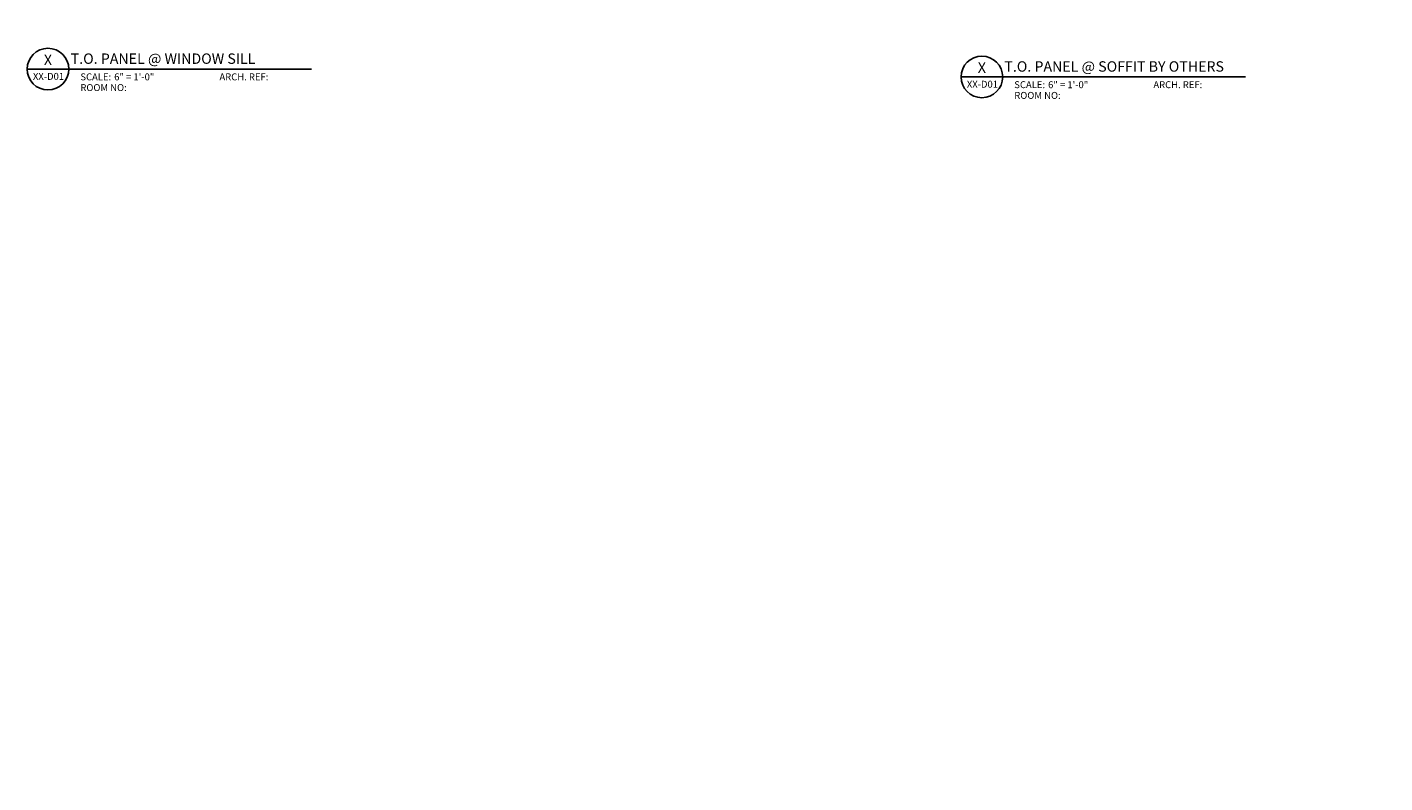
# Model space of a CAD drawing. Extents: x -149 to 790, y -1069 to 0.
# Drawn here: x -31 to 115, y -802 to -720 of the extents above; entities that cross this region are included whole.
import ezdxf
from ezdxf import colors
from ezdxf.entities.mleader import LeaderData, LeaderLine
from ezdxf.enums import TextEntityAlignment as Align
from ezdxf.math import Vec2, Vec3

# ---------------------------------------------------------------- set-up
doc = ezdxf.new("R2010")
doc.units = 0
doc.header["$LTSCALE"] = 1.5
doc.header["$MEASUREMENT"] = 0
for name, color, linetype in [('Symbols4', 4, 'CONTINUOUS'), ('Text1', 1, 'CONTINUOUS'), ('Text2', 2, 'CONTINUOUS'), ('Text4', 2, 'CONTINUOUS'), ('TXT', 2, 'CONTINUOUS')]:
    doc.layers.add(name, color=color, linetype=linetype)
doc.styles.add('14TXT', font='simplex.shx', dxfattribs={"width": 0.8, "height": 4.5})
doc.styles.add('Text1', font='ARIALN.TTF')

# ---------------------------------------------------------------- blocks, each defined once
blk = doc.blocks.new('Label')
at = {"layer": 'Symbols4'}
for p, q in [((0, 0), (18, 0)), ((18, 0), (123.01, 0))]:
    blk.add_line(p, q, dxfattribs=at)
blk.add_circle((9, 0), 9, dxfattribs=at)
at = {"layer": 'Text2', "style": 'Text1'}
for tag, p in [('DETL1', (9, 1.76)), ('DESCRIP1', (70.5, 2.27)), ('PG1', (9, -5.99))]:
    blk.add_attdef(tag, text='', height=4.5, dxfattribs=at).set_placement(p, align=Align.CENTER)
for tag, p in [('SCALE', (37.65, -4.86)), ('ARCH1', (104.41, -4.86)), ('RMNO', (42.47, -9.5)), ('ARCH2', (104.41, -9.5))]:
    blk.add_attdef(tag, p, '', height=3, dxfattribs=at)
at = {"layer": 'Text4', "style": 'Text1'}
for s, p in [('SCALE:', (23.02, -4.86)), ('ARCH. REF:', (83.18, -4.86)), ('ROOM NO:', (23.02, -9.5))]:
    blk.add_text(s, height=3, dxfattribs=at).set_placement(p)

msp = doc.modelspace()

# ---------------------------------------------------------------- block references
at = {"layer": 'Text1'}
ref = msp.add_blockref('Label', (-31.407728, -724.843064), dxfattribs=dict(at, xscale=0.24999, yscale=0.24999, zscale=0.24999))
ref.add_attrib('DETL1', 'X', dxfattribs={"layer": 'Text2', "height": 1.124955, "style": 'Text1'}).set_placement((-29.157818, -724.40271), align=Align.CENTER)
ref.add_attrib('PG1', 'XX-D01', dxfattribs={"layer": 'Text2', "height": 0.75, "style": 'Text1'}).set_placement((-29.099105, -726.007465), align=Align.CENTER)
ref.add_attrib('DESCRIP1', 'T.O. PANEL @ WINDOW SILL', dxfattribs={"layer": 'Text2', "height": 1.124955, "style": 'Text1'}).set_placement((-16.711402, -724.275288), align=Align.CENTER)
ref.add_attrib('SCALE', '6" = 1\'-0"', (-21.996077, -726.059196), dxfattribs={"layer": 'Text2', "height": 0.74997, "style": 'Text1'})
ref = msp.add_blockref('Label', (69.574695, -725.689551), dxfattribs=dict(at, xscale=0.24999, yscale=0.24999, zscale=0.24999))
ref.add_attrib('DETL1', 'X', dxfattribs={"layer": 'Text2', "height": 1.124955, "style": 'Text1'}).set_placement((71.824605, -725.249197), align=Align.CENTER)
ref.add_attrib('PG1', 'XX-D01', dxfattribs={"layer": 'Text2', "height": 0.75, "style": 'Text1'}).set_placement((71.883318, -726.853952), align=Align.CENTER)
ref.add_attrib('DESCRIP1', 'T.O. PANEL @ SOFFIT BY OTHERS', dxfattribs={"layer": 'Text2', "height": 1.124955, "style": 'Text1'}).set_placement((86.127018, -725.121775), align=Align.CENTER)
ref.add_attrib('SCALE', '6" = 1\'-0"', (78.986346, -726.905683), dxfattribs={"layer": 'Text2', "height": 0.74997, "style": 'Text1'})

# ---------------------------------------------------------------- leaders
at = {"layer": 'TXT'}
ml = msp.add_multileader_mtext('Standard', dxfattribs=at)
ml.set_content('{\\LNOTE}:\\PTHIS DETAIL IS RECOMMENDED AT VERTICAL PANEL JOINTS.', color=256, style='14TXT')
ml.set_leader_properties(lineweight=-1)
ml.build(insert=Vec2(0, 0))
ml.multileader.update_dxf_attribs({"has_text_frame": 1, "text_right_attachment_type": 3, "dogleg_length": 0.36, "arrow_head_size": 0.75, "scale": 48})
ctx = ml.context
ctx.base_point, ctx.scale, ctx.char_height, ctx.arrow_head_size, ctx.landing_gap_size, ctx.plane_origin = Vec3(127.672699, -895.656681), 48, 0.75, 0.75, 0.375, Vec3(182.788108, -890.882372)
ctx.right_attachment = 3
notes = []
notes.append((ctx, [(0, (0, 0, 0), (0, 0), (1, 0), 1, [])]))
ctx.mtext.insert, ctx.mtext.width, ctx.mtext.defined_height, ctx.mtext.flow_direction = Vec3(128.047699, -895.281681), 8.31642601, 5.496654, 5
ml = msp.add_multileader_mtext('Standard', dxfattribs=at)
ml.set_content('{\\LNOTE}:\\POPTION 1 DETAIL IS RECOMMENDED FOR VERTICAL PANEL JOINTS.', color=256, style='14TXT')
ml.set_leader_properties(lineweight=-1)
ml.build(insert=Vec2(0, 0))
ml.multileader.update_dxf_attribs({"has_text_frame": 1, "text_right_attachment_type": 3, "dogleg_length": 0.36, "arrow_head_size": 0.75, "scale": 48})
ctx = ml.context
ctx.base_point, ctx.scale, ctx.char_height, ctx.arrow_head_size, ctx.landing_gap_size, ctx.plane_origin = Vec3(11.426998, -890.069441), 48, 0.75, 0.75, 0.375, Vec3(77.329044, -882.636735)
ctx.right_attachment = 3
notes.append((ctx, [(0, (0, 0, 0), (0, 0), (1, 0), 1, [])]))
ctx.mtext.insert, ctx.mtext.width, ctx.mtext.flow_direction = Vec3(11.801998, -889.694441), 12.09438882, 5
for ctx, leaders in notes:
    for number, flags, end, landing, length, lines in leaders:
        leader = LeaderData()
        leader.index, (leader.has_last_leader_line, leader.has_dogleg_vector, leader.attachment_direction) = number, flags
        leader.last_leader_point, leader.dogleg_vector, leader.dogleg_length = Vec3(end), Vec3(landing), length
        for number, points, colour, breaks in lines:
            line = LeaderLine()
            line.index, line.vertices, line.color, line.breaks = number, Vec3.list(points), colors.encode_raw_color(colour), breaks
            leader.lines.append(line)
        ctx.leaders.append(leader)

doc.saveas('drawing.dxf')
